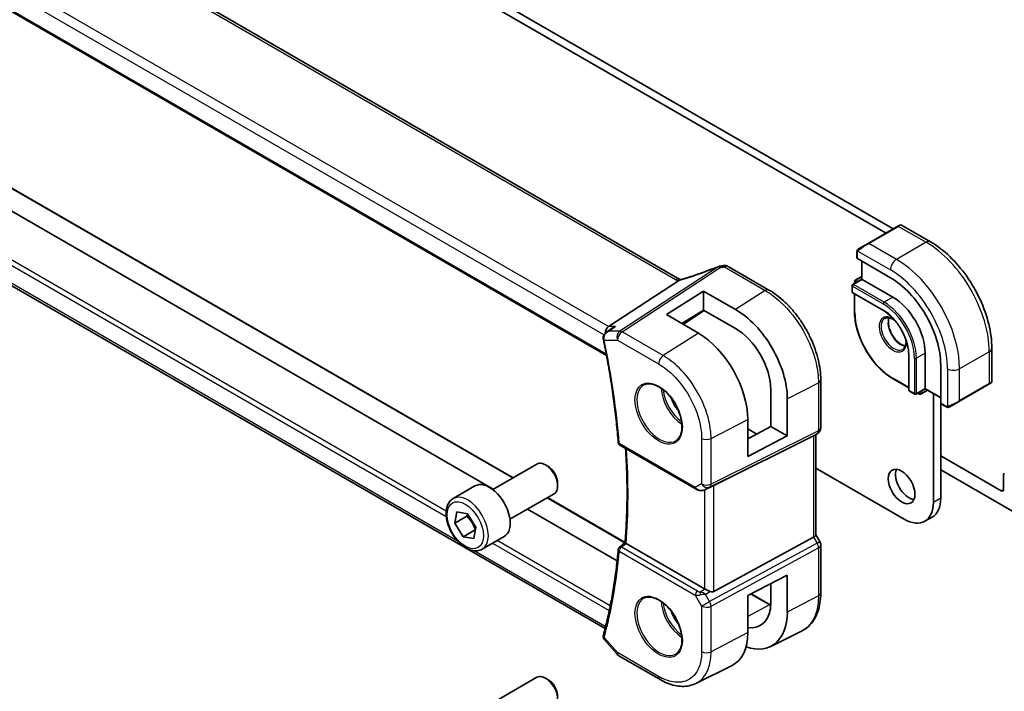
# Model space of a CAD drawing. Units: millimetres. Extents: x 1304 to 7991, y 722 to 2127.
# Drawn here: x 1962 to 2106, y 1014 to 1111 of the extents above; entities that cross this region are included whole.
import ezdxf

# ---------------------------------------------------------------- set-up
doc = ezdxf.new("R2010")
doc.units = ezdxf.units.MM
doc.layers.add('Visible (ISO)', color=7, linetype='Continuous', lineweight=35)
doc.layers.add('Visible Narrow (ISO)', color=7, linetype='Continuous', lineweight=25)

msp = doc.modelspace()

# ---------------------------------------------------------------- linework, layer by layer
at = {"layer": 'Visible (ISO)'}
for p, q in [((2088.4756, 1080.2224), (1936.2001, 1168.1386)), ((2089.5362, 1080.8347), (1937.2608, 1168.751)), ((2058.4752, 1073.4959), (1923.1831, 1151.6069)), ((1910.0202, 1141.9754), (2047.7928, 1062.4323)), ((2031.3162, 1042.9638), (1916.3224, 1109.3555)), ((2034.2019, 1044.6298), (1923.3488, 1108.6309)), ((2047.5892, 1022.6777), (1911.4654, 1101.2689)), ((2090.2019, 1081.2191), (2085.8886, 1078.7287)), ((2090.2019, 1081.2191), (2090.5094, 1081.3966)), ((2090.7094, 1081.3966), (2094.9342, 1078.9575)), ((2084.485, 1077.9184), (2085.8886, 1078.7287)), ((2084.2451, 1077.5248), (2084.2451, 1076.5914)), ((2084.3036, 1076.5073), (2089.112, 1073.7312)), ((2071.4398, 1071.9402), (2065.4845, 1075.3785)), ((2084.9522, 1076.1329), (2084.9522, 1073.5201)), ((2084.9522, 1073.5201), (2083.6379, 1072.7613)), ((2084.9522, 1073.9283), (2083.9915, 1073.3737)), ((2085.0107, 1073.4863), (2084.9522, 1073.5201)), ((2085.0107, 1073.4863), (2089.4655, 1070.9143)), ((2058.2568, 1073.2762), (2048.1011, 1066.6437)), ((2083.5379, 1072.5881), (2083.5379, 1071.69)), ((2083.8915, 1073.2005), (2083.8915, 1072.9077)), ((2056.5143, 1068.3622), (2061.8883, 1071.7901)), ((2061.8883, 1071.7901), (2066.574, 1069.1047)), ((2061.8883, 1071.7901), (2061.8883, 1069.0216)), ((2083.6379, 1071.5168), (2088.0927, 1068.9448)), ((2083.8915, 1071.3704), (2083.8915, 1068.7506)), ((2061.1629, 1065.6586), (2056.5143, 1068.3622)), ((2061.8883, 1069.0216), (2058.7324, 1067.0722)), ((2062.0215, 1068.9453), (2058.9744, 1066.9314)), ((2066.5728, 1066.3365), (2061.8883, 1069.0216)), ((2047.7833, 1065.8068), (2048.6359, 1066.4137)), ((2103.8677, 1063.4842), (2103.8677, 1058.6059)), ((2091.7757, 1062.5656), (2091.7757, 1057.4217)), ((2094.1678, 1062.7697), (2094.1678, 1057.6258)), ((2096.4305, 1061.0551), (2096.4305, 1055.5029)), ((2078.9724, 1051.9008), (2078.9724, 1058.8935)), ((2089.5069, 1059.0244), (2091.7757, 1057.7145)), ((2094.1678, 1057.5582), (2094.1678, 1057.6258)), ((2099.1468, 1055.7648), (2103.4602, 1058.2551)), ((2103.7677, 1058.4326), (2103.4602, 1058.2551)), ((2071.7043, 1052.1), (2071.7043, 1057.4903)), ((2091.8757, 1057.2485), (2092.6536, 1056.7994)), ((2094.1678, 1057.5582), (2092.8536, 1056.7994)), ((2093.1071, 1056.9458), (2093.3607, 1056.7994)), ((2094.5213, 1057.354), (2093.5607, 1056.7994)), ((2094.1678, 1057.5582), (2096.4305, 1056.2518)), ((2095.3699, 1041.0509), (2095.3699, 1056.8641)), ((2074.1114, 1056.1117), (2074.1114, 1050.7103)), ((2096.4305, 1041.6633), (2096.4305, 1055.5029)), ((2096.4741, 1055.4101), (2097.2824, 1054.9435)), ((2099.1468, 1055.7648), (2097.7433, 1054.9544)), ((2068.3673, 1053.1205), (2068.3673, 1047.7247)), ((2068.3673, 1050.3034), (2071.7043, 1052.1)), ((2071.7043, 1052.1), (2074.1114, 1050.7103)), ((2063.4232, 1043.5278), (2077.9344, 1050.7258)), ((2068.3673, 1051.7419), (2069.6565, 1050.9975)), ((2074.1114, 1050.7103), (2068.3673, 1047.7247)), ((2078.4724, 1051.0348), (2077.9724, 1050.7461)), ((2078.2652, 1050.9152), (2078.2652, 1036.322)), ((2049.7436, 1049.375), (2060.82, 1042.9801)), ((2105.234, 1042.7344), (2096.4305, 1047.8171)), ((2031.2441, 1042.9222), (2037.6639, 1046.6286)), ((2039.2609, 1046.3045), (2038.9139, 1046.5048)), ((2078.2652, 1046.0273), (2091.1272, 1038.6014)), ((2096.4305, 1045.7758), (2107.7089, 1039.2643)), ((2105.5875, 1045.0556), (2105.5875, 1042.9385)), ((2025.4687, 1041.6084), (2028.6506, 1043.4456)), ((2040.6817, 1043.8437), (2040.6817, 1043.443)), ((2033.7441, 1038.592), (2040.1639, 1042.2985)), ((2062.1754, 1042.9003), (2062.8057, 1043.2096)), ((2050.4937, 1035.2237), (2039.2019, 1041.7431)), ((2025.6951, 1038.0051), (2026.0096, 1039.6738)), ((2025.6951, 1038.0051), (2027.4629, 1039.0257)), ((2026.0096, 1039.6738), (2027.5546, 1039.3924)), ((2027.5546, 1039.3924), (2028.7851, 1037.4423)), ((2049.3377, 1032.5591), (2036.3162, 1040.077)), ((2026.9256, 1036.055), (2025.6951, 1038.0051)), ((2095.1879, 1038.9166), (2094.1272, 1038.3043)), ((2028.6934, 1037.0756), (2026.9256, 1036.055)), ((2028.7851, 1037.4423), (2028.4706, 1035.7736)), ((2078.8384, 1035.3581), (2078.2652, 1036.3508)), ((2028.4706, 1035.7736), (2026.9256, 1036.055)), ((2029.7187, 1034.2472), (2032.9006, 1036.0843)), ((2062.0469, 1028.4874), (2050.6459, 1035.0697)), ((2063.4232, 1028.1023), (2077.9344, 1035.9916)), ((2078.9724, 1027.8655), (2078.9724, 1034.8581)), ((2068.3673, 1027.4941), (2074.1114, 1030.4806)), ((2074.1114, 1030.4806), (2074.1114, 1025.0792)), ((2071.7043, 1026.4606), (2071.7043, 1029.2291)), ((2068.8537, 1027.747), (2071.6051, 1026.1585)), ((2068.3673, 1022.0983), (2068.3673, 1027.4941)), ((2071.7029, 1020.1053), (2076.1692, 1022.3163)), ((2047.4908, 1021.0664), (2049.3298, 1018.9429)), ((2049.5857, 1018.7315), (2055.59, 1015.265)), ((2060.7901, 1014.7075), (2066.0657, 1017.319)), ((2031.2441, 1011.8953), (2037.6639, 1015.6018)), ((2039.2609, 1015.2776), (2038.9139, 1015.4779))]:
    msp.add_line(p, q, dxfattribs=at)
for centre, radius, start, end in [((2090.6094, 1081.2234), 0.2, 60, 120), ((2064.3832, 1074.4068), 1, 99.44524, 111.541347), ((2064.9845, 1074.5125), 1, 60, 100.496727), ((2084.0915, 1073.2005), 0.2, 120, 180), ((2083.7379, 1072.5881), 0.2, 120, 180), ((2083.7379, 1071.69), 0.2, 180, 240), ((2103.6677, 1058.6059), 0.2, 300, 0), ((2091.9757, 1057.4217), 0.2, 180, 240), ((2092.7536, 1056.9726), 0.2, 240, 300), ((2093.4607, 1056.9726), 0.2, 240, 300), ((2077.9724, 1051.9008), 1, 300, 0), ((2049.9936, 1049.8081), 0.5, 184.493543, 240), ((2077.9724, 1034.8581), 1, 0, 30), ((2049.9936, 1034.1486), 0.5, 128.200055, 175.060109), ((2050.0857, 1019.5975), 1, 220.893395, 240)]:
    msp.add_arc(centre, radius, start, end, dxfattribs=at)
for centre, major_axis, ratio, start_param, end_param in [((2084.4451, 1076.5975), (0.1999, 0.0096), 0.60672809, 3.11252308, 3.89792125), ((2059.7587, 1086.8651), (20.0051, 0.9387), 0.59410683, 4.90928222, 4.93928611), ((2089.112, 1065.2805), (5.175, -8.9634), 0.57735027, 0.78539816, 2.35619449), ((2089.4655, 1065.4846), (3.325, -5.7591), 0.57735027, 0.78539816, 2.35619449), ((2066.5754, 1060.4323), (-5.3381, 9.1815), 0.57936129, 3.92523412, 5.49621473), ((2048.3048, 1065.7534), (0.2635, 0.9834), 0.68850026, 0.65532613, 1.88033254), ((2066.5734, 1060.4321), (3.6345, -6.2512), 0.57936163, 0.78364104, 2.35456004), ((2061.1616, 1057.3098), (5.0863, -8.8714), 0.57533228, 0.78713076, 2.35774269), ((2096.5793, 1055.5803), (-0.1083, -0.1683), 0.60672809, 5.52685671, 6.31225488), ((2077.2652, 1051.4926), (0.9239, -0.5334), 0.71743894, 5.83812635, 5.89048623), ((2038.9139, 1044.4636), (-1.25, 2.1651), 0.57735027, 3.14159265, 6.28318531), ((2039.2609, 1044.6639), (-1.0046, 1.7401), 0.57735027, 3.92699082, 5.49778714), ((2091.799, 1043.9699), (1.375, -2.3816), 0.57735027, 3.53755322, 5.88722474), ((2105.9411, 1044.8515), (-0.25, 0.433), 0.57735027, 0, 0.78539816), ((2030.7756, 1039.7649), (-2.125, 3.6806), 0.57735027, 3.14159265, 6.28318531), ((2062.754, 1043.1383), (0.9998, 0.5352), 0.03327015, 0.8199497, 1.45876539), ((2105.234, 1043.1426), (0.25, -0.433), 0.57735027, 5.49778714, 7.06858347), ((2091.1272, 1043.5004), (3, -5.1962), 0.57735027, 5.49778714, 7.06858347), ((2092.1879, 1044.1128), (3, -5.1962), 0.57735027, 0, 0.78539816), ((2077.2652, 1036.0829), (0.9964, 0.267), 0.31783725, 5.36046804, 6.19822608), ((-10252.5128, 7000.5345), (16124.6594, 1284.9481), 0.62520089, 5.5290017, 5.52907874), ((2062.754, 1028.9671), (-0.9987, -0.083), 0.6252357, 0.73345339, 0.80221822), ((2062.754, 1029.3499), (0.6652, -1.2497), 0.59746816, 5.64964428, 6.28845997), ((2066.5734, 1029.4023), (3.6345, -6.2512), 0.57936251, 5.85319226, 7.06682711), ((2066.5754, 1029.3999), (-5.3381, 9.1815), 0.57936285, 2.55929064, 3.92523545), ((2048.3048, 1023.4193), (-0.6441, -0.7798), 0.43116621, 5.57022507, 6.0521885), ((2061.1616, 1026.2877), (5.0864, -8.8714), 0.5753306, 6.24809535, 7.0703146), ((2038.9139, 1013.4367), (-1.25, 2.1651), 0.57735027, 3.14159265, 6.28318531), ((2039.2609, 1013.6371), (-1.0046, 1.7401), 0.57735027, 3.92699082, 5.49778714)]:
    msp.add_ellipse(centre, major_axis=major_axis, ratio=ratio, start_param=start_param, end_param=end_param, dxfattribs=at)
msp.add_ellipse((2090.7383, 1043.3575), major_axis=(-1.375, 2.3816), ratio=0.57735027, dxfattribs=at)
for points, knots in [([(2084.2451, 1077.5248), (2084.2451, 1077.5389), (2084.2457, 1077.5537), (2084.2479, 1077.59), (2084.2501, 1077.6119), (2084.2579, 1077.6667), (2084.2651, 1077.7011), (2084.2861, 1077.7517), (2084.2951, 1077.7688), (2084.3115, 1077.7921), (2084.3173, 1077.7993), (2084.3339, 1077.8178), (2084.3456, 1077.8286), (2084.3684, 1077.8475), (2084.3794, 1077.8558), (2084.3964, 1077.867), (2084.402, 1077.8705), (2084.4076, 1077.8737)], [0, 0, 0, 0, 0.0047436805, 0.0047436805, 0.0122445342, 0.0122445342, 0.0235859034, 0.0235859034, 0.0293422379, 0.0293422379, 0.0321135861, 0.0321135861, 0.0368260412, 0.0368260412, 0.0410504996, 0.0410504996, 0.0430339881, 0.0430339881, 0.0430339881, 0.0430339881]), ([(2094.9342, 1078.9575), (2095.9024, 1078.3984), (2096.8479, 1077.6768), (2098.6297, 1075.9795), (2099.4657, 1075.0038), (2100.9621, 1072.8844), (2101.6223, 1071.7411), (2102.7095, 1069.3854), (2103.1365, 1068.1736), (2103.7154, 1065.7818), (2103.8677, 1064.6022), (2103.8677, 1063.4842)], [4.71238898, 4.71238898, 4.71238898, 4.71238898, 5.02654825, 5.02654825, 5.34070751, 5.34070751, 5.65486678, 5.65486678, 5.96902604, 5.96902604, 6.28318531, 6.28318531, 6.28318531, 6.28318531]), ([(2064.016, 1075.3369), (2063.6903, 1075.2084), (2063.3629, 1075.0818), (2062.7051, 1074.8328), (2062.3749, 1074.7104), (2061.7123, 1074.4702), (2061.38, 1074.3523), (2060.7143, 1074.1214), (2060.3808, 1074.0083), (2059.7135, 1073.7873), (2059.3796, 1073.6793), (2059.0459, 1073.574)], [0.681693487, 0.681693487, 0.681693487, 0.681693487, 0.730013755, 0.730013755, 0.778334022, 0.778334022, 0.826654289, 0.826654289, 0.874974556, 0.874974556, 0.923294824, 0.923294824, 0.923294824, 0.923294824]), ([(2058.574, 1073.4466), (2058.5705, 1073.4482), (2058.5671, 1073.4497), (2058.5525, 1073.4562), (2058.5417, 1073.4612), (2058.5211, 1073.4712), (2058.5113, 1073.4762), (2058.4926, 1073.4861), (2058.4836, 1073.4911), (2058.4752, 1073.4959)], [-0.133830022, -0.133830022, -0.133830022, -0.133830022, -0.121441779, -0.121441779, -0.080961186, -0.080961186, -0.040480593, -0.040480593, 0, 0, 0, 0]), ([(2059.0459, 1073.574), (2059.0084, 1073.5621), (2058.9709, 1073.5507), (2058.8964, 1073.5288), (2058.8594, 1073.5182), (2058.786, 1073.4982), (2058.7496, 1073.4887), (2058.6778, 1073.4706), (2058.6424, 1073.4621), (2058.5727, 1073.4462), (2058.5384, 1073.4388), (2058.5049, 1073.4319)], [0.923294824, 0.923294824, 0.923294824, 0.923294824, 0.988805615, 0.988805615, 1.054316407, 1.054316407, 1.119827198, 1.119827198, 1.18533799, 1.18533799, 1.250848781, 1.250848781, 1.250848781, 1.250848781]), ([(2058.2568, 1073.2762), (2058.2892, 1073.2974), (2058.3167, 1073.3183), (2058.3392, 1073.339), (2058.3397, 1073.3395), (2058.3402, 1073.3399)], [-0.5426836161, -0.5426836161, -0.5426836161, -0.5426836161, -0.5211963992, -0.5211963992, -0.5207117404, -0.5207117404, -0.5207117404, -0.5207117404]), ([(2078.9724, 1058.8935), (2078.9724, 1059.364), (2078.9403, 1059.8477), (2078.8152, 1060.8321), (2078.7221, 1061.3327), (2078.4781, 1062.341), (2078.3271, 1062.8486), (2077.9713, 1063.8602), (2077.7665, 1064.3642), (2077.3079, 1065.3579), (2077.0541, 1065.8476), (2076.5031, 1066.8019), (2076.206, 1067.2666), (2075.5747, 1068.1606), (2075.2406, 1068.59), (2074.5424, 1069.4039), (2074.1783, 1069.7884), (2073.4271, 1070.5039), (2073.0401, 1070.8349), (2072.2502, 1071.4354), (2071.8473, 1071.705), (2071.4398, 1071.9402)], [-0.78539798, -0.78539798, -0.78539798, -0.78539798, -0.62831839, -0.62831839, -0.47123879, -0.47123879, -0.31415919, -0.31415919, -0.1570796, -0.1570796, 0, 0, 0.1570796, 0.1570796, 0.31415919, 0.31415919, 0.47123879, 0.47123879, 0.62831839, 0.62831839, 0.78539798, 0.78539798, 0.78539798, 0.78539798]), ([(2089.5069, 1059.0244), (2088.9137, 1059.3669), (2088.3241, 1059.8156), (2087.2052, 1060.8814), (2086.676, 1061.4984), (2085.7273, 1062.842), (2085.3079, 1063.5685), (2084.6186, 1065.0619), (2084.3488, 1065.8287), (2083.9853, 1067.3306), (2083.8915, 1068.0655), (2083.8915, 1068.7506)], [1.57079633, 1.57079633, 1.57079633, 1.57079633, 1.88495559, 1.88495559, 2.19911486, 2.19911486, 2.51327412, 2.51327412, 2.82743339, 2.82743339, 3.14159265, 3.14159265, 3.14159265, 3.14159265]), ([(2088.0927, 1068.9448), (2088.4723, 1068.7257), (2088.8554, 1068.4351), (2089.5879, 1067.738), (2089.9371, 1067.3314), (2090.5643, 1066.444), (2090.8421, 1065.9633), (2091.298, 1064.9768), (2091.476, 1064.471), (2091.7147, 1063.4867), (2091.7755, 1063.0082), (2091.7757, 1062.5677), (2091.7757, 1062.5667), (2091.7757, 1062.5656)], [4.71238898, 4.71238898, 4.71238898, 4.71238898, 5.02580101, 5.02580101, 5.33996027, 5.33996027, 5.65411954, 5.65411954, 5.9682788, 5.9682788, 6.28243807, 6.28243807, 6.28318531, 6.28318531, 6.28318531, 6.28318531]), ([(2088.3069, 1067.8179), (2088.4464, 1067.8984), (2088.614, 1067.9347), (2088.977, 1067.9048), (2089.1633, 1067.852), (2089.4936, 1067.6928), (2089.6335, 1067.6073), (2089.7723, 1067.5038)], [3.926990817, 3.926990817, 3.926990817, 3.926990817, 4.307403816, 4.307403816, 4.630064097, 4.630064097, 4.856801583, 4.856801583, 4.856801583, 4.856801583]), ([(2088.9166, 1067.905), (2088.8681, 1067.7736), (2088.8358, 1067.6203), (2088.8079, 1067.2457), (2088.8211, 1067.0173), (2088.9066, 1066.5365), (2088.979, 1066.2841), (2089.1774, 1065.7813), (2089.3038, 1065.531), (2089.5975, 1065.0596), (2089.7649, 1064.8387), (2090.1219, 1064.4504), (2090.3114, 1064.2829), (2090.69, 1064.0175), (2090.8791, 1063.9195), (2091.1363, 1063.8315), (2091.2133, 1063.8117), (2091.2872, 1063.799)], [2.80360588, 2.80360588, 2.80360588, 2.80360588, 3.05926777, 3.05926777, 3.36644908, 3.36644908, 3.67479573, 3.67479573, 3.98522987, 3.98522987, 4.29621767, 4.29621767, 4.60600074, 4.60600074, 4.91345589, 4.91345589, 5.05037575, 5.05037575, 5.05037575, 5.05037575]), ([(2049.08, 1066.6437), (2049.0781, 1066.643), (2049.0762, 1066.6423), (2048.9491, 1066.5965), (2048.8285, 1066.5382), (2048.6894, 1066.4506), (2048.6624, 1066.4325), (2048.6359, 1066.4137)], [-0.1654833984, -0.1654833984, -0.1654833984, -0.1654833984, -0.164879697, -0.164879697, -0.1250127412, -0.1250127412, -0.1151723555, -0.1151723555, -0.1151723555, -0.1151723555]), ([(2047.7833, 1065.8068), (2047.7343, 1065.7719), (2047.6865, 1065.7329), (2047.5952, 1065.6458), (2047.5517, 1065.5977), (2047.4713, 1065.4904), (2047.4338, 1065.4305), (2047.3705, 1065.2974), (2047.3447, 1065.2246), (2047.3121, 1065.0644), (2047.306, 1064.9772), (2047.3142, 1064.889)], [-0.0574836752, -0.0574836752, -0.0574836752, -0.0574836752, -0.0459869402, -0.0459869402, -0.0344902051, -0.0344902051, -0.0229934701, -0.0229934701, -0.011496735, -0.011496735, 0, 0, 0, 0]), ([(2047.3142, 1064.889), (2047.315, 1064.8806), (2047.3159, 1064.8723), (2047.3178, 1064.8556), (2047.3189, 1064.8472), (2047.3212, 1064.8305), (2047.3224, 1064.8222), (2047.3251, 1064.8055), (2047.3265, 1064.7972), (2047.3295, 1064.7806), (2047.3311, 1064.7723), (2047.3329, 1064.764)], [0, 0, 0, 0, 0.00152400709, 0.00152400709, 0.00304801418, 0.00304801418, 0.00457202128, 0.00457202128, 0.00609602837, 0.00609602837, 0.00762003546, 0.00762003546, 0.00762003546, 0.00762003546]), ([(2047.3329, 1064.764), (2047.5441, 1063.7416), (2047.7421, 1062.7227), (2048.1114, 1060.6933), (2048.2826, 1059.6828), (2048.5982, 1057.6712), (2048.7426, 1056.6702), (2049.0042, 1054.6788), (2049.1214, 1053.6884), (2049.3287, 1051.7195), (2049.4188, 1050.7409), (2049.4951, 1049.7689)], [2.877050155, 2.877050155, 2.877050155, 2.877050155, 2.911003794, 2.911003794, 2.944957434, 2.944957434, 2.978911073, 2.978911073, 3.012864713, 3.012864713, 3.046818352, 3.046818352, 3.046818352, 3.046818352]), ([(2091.3676, 1064.7407), (2091.371, 1064.7119), (2091.3739, 1064.6833), (2091.3965, 1064.4255), (2091.387, 1064.2127), (2091.3142, 1063.8426), (2091.251, 1063.6861), (2091.0955, 1063.4551), (2091.0078, 1063.3728), (2090.9069, 1063.3146)], [6.138772705, 6.138772705, 6.138772705, 6.138772705, 6.17679707, 6.17679707, 6.484252218, 6.484252218, 6.793413399, 6.793413399, 7.068583471, 7.068583471, 7.068583471, 7.068583471]), ([(2053.2405, 1058.1314), (2053.4962, 1058.2648), (2053.797, 1058.3232), (2054.4449, 1058.2746), (2054.7855, 1058.1793), (2055.4766, 1057.8505), (2055.8261, 1057.6215), (2056.5049, 1057.0501), (2056.8341, 1056.7076), (2057.4379, 1055.9424), (2057.7122, 1055.5195), (2058.1765, 1054.6373), (2058.3662, 1054.1781), (2058.6418, 1053.2723), (2058.7276, 1052.8259), (2058.789, 1051.9936), (2058.7647, 1051.6078), (2058.6144, 1050.9337), (2058.4881, 1050.6467), (2058.2047, 1050.2631), (2058.0679, 1050.1348), (2057.9139, 1050.0368)], [0.81009339, 0.81009339, 0.81009339, 0.81009339, 1.1604288, 1.1604288, 1.48301565, 1.48301565, 1.79597969, 1.79597969, 2.10938718, 2.10938718, 2.42395924, 2.42395924, 2.73882182, 2.73882182, 3.05296789, 3.05296789, 3.36585296, 3.36585296, 3.6805733, 3.6805733, 3.90229559, 3.90229559, 3.90229559, 3.90229559]), ([(2097.6655, 1054.9095), (2097.6603, 1054.9066), (2097.6551, 1054.9037), (2097.6371, 1054.8947), (2097.6241, 1054.8891), (2097.596, 1054.8786), (2097.5807, 1054.8738), (2097.5575, 1054.8689), (2097.5495, 1054.8677), (2097.5303, 1054.8656), (2097.519, 1054.8653), (2097.4965, 1054.866), (2097.4853, 1054.8671), (2097.4279, 1054.8759), (2097.3867, 1054.8925), (2097.3341, 1054.9164), (2097.3211, 1054.9228), (2097.3017, 1054.9327), (2097.2951, 1054.9363), (2097.2865, 1054.9411), (2097.2844, 1054.9423), (2097.2824, 1054.9435)], [0, 0, 0, 0, 0.0017983316, 0.0017983316, 0.0061286047, 0.0061286047, 0.0108604018, 0.0108604018, 0.0132824764, 0.0132824764, 0.0166626114, 0.0166626114, 0.0201401194, 0.0201401194, 0.0348978877, 0.0348978877, 0.0397879905, 0.0397879905, 0.042188396, 0.042188396, 0.0429887278, 0.0429887278, 0.0429887278, 0.0429887278]), ([(2097.6693, 1054.9117), (2097.6682, 1054.9111), (2097.6739, 1054.9144), (2097.6873, 1054.9221), (2097.7028, 1054.9311), (2097.7245, 1054.9436), (2097.7433, 1054.9544)], [0.434049808, 0.434049808, 0.434049808, 0.434049808, 0.696257333, 0.696257333, 0.696257333, 1, 1, 1, 1]), ([(2050.4897, 1035.1748), (2050.5677, 1036.1186), (2050.6302, 1037.0732), (2050.724, 1039.0027), (2050.7554, 1039.9776), (2050.7869, 1041.9463), (2050.787, 1042.9401), (2050.7561, 1044.9455), (2050.725, 1045.957), (2050.6491, 1047.6134), (2050.6139, 1048.2534), (2050.5726, 1048.8964)], [3.050759057, 3.050759057, 3.050759057, 3.050759057, 3.087028603, 3.087028603, 3.123298149, 3.123298149, 3.159567696, 3.159567696, 3.195837242, 3.195837242, 3.218488989, 3.218488989, 3.218488989, 3.218488989]), ([(2060.82, 1042.9801), (2060.8563, 1042.9591), (2060.8935, 1042.9396), (2060.9694, 1042.9034), (2061.0081, 1042.8867), (2061.0867, 1042.8562), (2061.1266, 1042.8423), (2061.2072, 1042.8175), (2061.2479, 1042.8065), (2061.33, 1042.7876), (2061.3714, 1042.7797), (2061.4129, 1042.7734)], [4.835491008, 4.835491008, 4.835491008, 4.835491008, 4.982354872, 4.982354872, 5.129218736, 5.129218736, 5.2760826, 5.2760826, 5.422946464, 5.422946464, 5.569810327, 5.569810327, 5.569810327, 5.569810327]), ([(2061.4129, 1042.7734), (2061.4656, 1042.7653), (2061.5185, 1042.7611), (2061.6238, 1042.7596), (2061.6763, 1042.7623), (2061.7802, 1042.7741), (2061.8316, 1042.7831), (2061.933, 1042.807), (2061.9829, 1042.8219), (2062.0808, 1042.8571), (2062.1287, 1042.8774), (2062.1754, 1042.9003)], [0.786679196, 0.786679196, 0.786679196, 0.786679196, 0.935693481, 0.935693481, 1.084707766, 1.084707766, 1.23372205, 1.23372205, 1.382736335, 1.382736335, 1.53175062, 1.53175062, 1.53175062, 1.53175062]), ([(2029.7187, 1034.2472), (2029.4889, 1034.1146), (2029.2292, 1034.036), (2028.6692, 1033.9867), (2028.3678, 1034.0247), (2027.7296, 1034.216), (2027.3925, 1034.3848), (2026.7316, 1034.8367), (2026.4087, 1035.1243), (2025.8173, 1035.7806), (2025.5485, 1036.1488), (2025.0882, 1036.9296), (2024.8963, 1037.3419), (2024.6066, 1038.1754), (2024.5091, 1038.5965), (2024.4235, 1039.4127), (2024.4361, 1039.8077), (2024.5856, 1040.5235), (2024.7198, 1040.8477), (2025.0699, 1041.317), (2025.2557, 1041.4855), (2025.4687, 1041.6084)], [5.82757616, 5.82757616, 5.82757616, 5.82757616, 6.09018474, 6.09018474, 6.37701942, 6.37701942, 6.70484961, 6.70484961, 7.04504733, 7.04504733, 7.38258815, 7.38258815, 7.71839325, 7.71839325, 8.05563895, 8.05563895, 8.39578787, 8.39578787, 8.72576012, 8.72576012, 8.96916882, 8.96916882, 8.96916882, 8.96916882]), ([(2050.642, 1035.0721), (2050.6073, 1035.0926), (2050.5785, 1035.1102), (2050.5285, 1035.1421), (2050.5104, 1035.1546), (2050.4929, 1035.169), (2050.4896, 1035.1729), (2050.4897, 1035.1748)], [-0.0882528106, -0.0882528106, -0.0882528106, -0.0882528106, -0.0732127909, -0.0732127909, -0.0552364604, -0.0552364604, -0.0422637794, -0.0422637794, -0.0422637794, -0.0422637794]), ([(2049.4955, 1034.1917), (2049.4192, 1033.3092), (2049.3293, 1032.4362), (2049.1224, 1030.7102), (2049.0054, 1029.8572), (2048.7445, 1028.1723), (2048.6006, 1027.3403), (2048.286, 1025.6985), (2048.1153, 1024.8885), (2047.7475, 1023.2915), (2047.5503, 1022.5045), (2047.34, 1021.7294)], [3.236366955, 3.236366955, 3.236366955, 3.236366955, 3.270320595, 3.270320595, 3.304274234, 3.304274234, 3.338227873, 3.338227873, 3.372181513, 3.372181513, 3.406135152, 3.406135152, 3.406135152, 3.406135152]), ([(2062.8481, 1028.1074), (2062.7481, 1028.1496), (2062.6374, 1028.1998), (2062.408, 1028.3077), (2062.2893, 1028.3656), (2062.1562, 1028.4312), (2062.1261, 1028.4461), (2062.0972, 1028.4605)], [0.4186015433, 0.4186015433, 0.4186015433, 0.4186015433, 0.4530214688, 0.4530214688, 0.4905261815, 0.4905261815, 0.5017410096, 0.5017410096, 0.5017410096, 0.5017410096]), ([(2076.1692, 1022.3163), (2076.5366, 1022.4982), (2076.877, 1022.7324), (2077.484, 1023.2891), (2077.7506, 1023.6111), (2078.2033, 1024.3218), (2078.3898, 1024.7104), (2078.6848, 1025.538), (2078.7935, 1025.9772), (2078.9373, 1026.8945), (2078.9724, 1027.3728), (2078.9724, 1027.8655)], [-0.03693768, -0.03693768, -0.03693768, -0.03693768, 0.127529452, 0.127529452, 0.291996585, 0.291996585, 0.456463717, 0.456463717, 0.62093085, 0.62093085, 0.785397983, 0.785397983, 0.785397983, 0.785397983]), ([(2053.2405, 1027.1045), (2053.4962, 1027.238), (2053.797, 1027.2963), (2054.4449, 1027.2477), (2054.7855, 1027.1524), (2055.4766, 1026.8236), (2055.8261, 1026.5946), (2056.5049, 1026.0232), (2056.8341, 1025.6807), (2057.4379, 1024.9155), (2057.7122, 1024.4926), (2058.1765, 1023.6104), (2058.3662, 1023.1512), (2058.6418, 1022.2455), (2058.7276, 1021.799), (2058.789, 1020.9668), (2058.7647, 1020.5809), (2058.6144, 1019.9069), (2058.4881, 1019.6198), (2058.2047, 1019.2362), (2058.0679, 1019.1079), (2057.9139, 1019.0099)], [0.81009339, 0.81009339, 0.81009339, 0.81009339, 1.1604288, 1.1604288, 1.48301565, 1.48301565, 1.79597969, 1.79597969, 2.10938718, 2.10938718, 2.42395924, 2.42395924, 2.73882182, 2.73882182, 3.05296789, 3.05296789, 3.36585296, 3.36585296, 3.6805733, 3.6805733, 3.90229559, 3.90229559, 3.90229559, 3.90229559]), ([(2047.3173, 1021.6216), (2047.3104, 1021.5744), (2047.3089, 1021.5265), (2047.3157, 1021.4345), (2047.3239, 1021.3903), (2047.3468, 1021.3088), (2047.3615, 1021.2713), (2047.3942, 1021.2031), (2047.4123, 1021.1722), (2047.4505, 1021.1155), (2047.4704, 1021.0899), (2047.4908, 1021.0664)], [-0.0823705085, -0.0823705085, -0.0823705085, -0.0823705085, -0.0770911468, -0.0770911468, -0.0718117852, -0.0718117852, -0.0665324235, -0.0665324235, -0.0612530618, -0.0612530618, -0.0559737002, -0.0559737002, -0.0559737002, -0.0559737002]), ([(2047.34, 1021.7294), (2047.3381, 1021.7226), (2047.3363, 1021.7158), (2047.3329, 1021.7019), (2047.3312, 1021.6949), (2047.328, 1021.6808), (2047.3265, 1021.6736), (2047.3236, 1021.6591), (2047.3222, 1021.6517), (2047.3197, 1021.6368), (2047.3184, 1021.6293), (2047.3173, 1021.6216)], [0, 0, 0, 0, 0.00152400709, 0.00152400709, 0.00304801418, 0.00304801418, 0.00457202127, 0.00457202127, 0.00609602836, 0.00609602836, 0.00762003546, 0.00762003546, 0.00762003546, 0.00762003546]), ([(2060.7901, 1014.7075), (2060.4841, 1014.5561), (2060.1582, 1014.4444), (2059.4844, 1014.3026), (2059.1366, 1014.2722), (2058.4324, 1014.2869), (2058.0759, 1014.3319), (2057.362, 1014.4896), (2057.0044, 1014.6024), (2056.2932, 1014.8891), (2055.9395, 1015.0632), (2055.59, 1015.265)], [0.036956162, 0.036956162, 0.036956162, 0.036956162, 0.186644536, 0.186644536, 0.33633291, 0.33633291, 0.486021284, 0.486021284, 0.635709658, 0.635709658, 0.785398032, 0.785398032, 0.785398032, 0.785398032])]:
    msp.add_open_spline(points, degree=3, knots=knots, dxfattribs=at)
for points in [[(2084.485, 1077.9184), (2084.4501, 1077.8982), (2084.417, 1077.8791), (2084.4137, 1077.8772)], [(2058.5049, 1073.4319), (2058.4489, 1073.4204), (2058.3932, 1073.3893), (2058.3402, 1073.3399)], [(2062.8057, 1043.2096), (2062.8201, 1043.2166), (2062.8342, 1043.2238), (2062.8481, 1043.2312)], [(2050.642, 1035.0721), (2050.6433, 1035.0713), (2050.6446, 1035.0705), (2050.6459, 1035.0697)], [(2071.6949, 1026.1076), (2071.6649, 1026.1243), (2071.635, 1026.1412), (2071.6051, 1026.1585)]]:
    msp.add_open_spline(points, degree=3, dxfattribs=at)
for points, weights in [([(2027.5841, 1039.3456), (2027.5314, 1039.1949), (2027.4629, 1039.0257)], [1.04044961014, 1.02392484536, 1]), ([(2027.4629, 1039.0257), (2028.3138, 1038.1867), (2028.6934, 1037.0756)], [1, 1.15470053838, 1]), ([(2028.6934, 1037.0756), (2028.7047, 1037.0755), (2028.716, 1037.0755)], [1, 1.00151038081, 1.00299126916])]:
    msp.add_rational_spline(points, weights, degree=2, dxfattribs=at)
at = {"layer": 'Visible Narrow (ISO)'}
for p, q in [((1922.6461, 1151.5349), (2057.9382, 1073.4239)), ((2048.1011, 1066.6437), (1911.977, 1145.235)), ((1911.1402, 1144.1289), (2047.4401, 1065.4362)), ((2047.757, 1062.6221), (1909.9647, 1142.1765)), ((1923.2537, 1108.6238), (2034.1482, 1044.5988)), ((1909.9647, 1105.1046), (2024.4671, 1038.9966)), ((2024.4556, 1039.7826), (1910.2359, 1105.7274)), ((2026.1855, 1035.3734), (1911.1402, 1101.7948)), ((2085.9886, 1078.7188), (2090.3019, 1081.2092)), ((2090.3019, 1081.2092), (2094.3092, 1078.8955)), ((2089.9958, 1076.4052), (2085.9886, 1078.7188)), ((2094.3092, 1078.8955), (2089.9958, 1076.4052)), ((2084.3036, 1076.5073), (2084.3036, 1077.4431)), ((2084.3711, 1077.6114), (2089.112, 1074.8743)), ((2064.0304, 1075.297), (2049.7329, 1065.9595)), ((2050.0487, 1065.8633), (2064.3462, 1075.2008)), ((2064.9475, 1075.3065), (2070.9028, 1071.8682)), ((2085.0107, 1073.4863), (2085.0107, 1076.099)), ((2083.7379, 1072.7514), (2085.0107, 1073.4863)), ((2084.0915, 1073.3638), (2084.9522, 1073.8607)), ((2083.5965, 1071.6083), (2083.5965, 1072.5065)), ((2083.5965, 1072.5065), (2088.0513, 1069.9345)), ((2088.1927, 1070.1794), (2083.7379, 1072.7514)), ((2083.9501, 1073.1188), (2084.1036, 1073.0302)), ((2083.9501, 1072.9415), (2083.9501, 1073.1188)), ((2084.3865, 1073.1935), (2084.0915, 1073.3638)), ((2070.9028, 1071.8682), (2066.574, 1069.1047)), ((2088.0513, 1069.0363), (2083.5965, 1071.6083)), ((2083.9501, 1068.6689), (2083.9501, 1071.3365)), ((2089.4655, 1070.9143), (2088.1927, 1070.1794)), ((2061.9694, 1068.9751), (2058.9227, 1066.9615)), ((2049.08, 1066.6437), (2048.1011, 1066.6437)), ((2049.7329, 1065.9595), (2048.1188, 1065.9595)), ((2056.0529, 1062.3968), (2050.0487, 1065.8633)), ((2061.1629, 1065.6586), (2056.0529, 1062.3968)), ((2047.469, 1064.661), (2049.3786, 1064.661)), ((2049.3786, 1064.661), (2055.3828, 1061.1945)), ((2091.8343, 1057.34), (2091.8343, 1062.484)), ((2092.6121, 1062.0349), (2092.6121, 1056.891)), ((2094.1678, 1062.7697), (2092.895, 1062.0349)), ((2092.895, 1056.891), (2092.895, 1062.0349)), ((2103.5016, 1062.9739), (2099.1882, 1060.4835)), ((2103.5016, 1062.9739), (2103.5016, 1058.3466)), ((2097.4205, 1060.4835), (2097.4205, 1055.0093)), ((2099.1882, 1055.8563), (2099.1882, 1060.4835)), ((2091.7757, 1057.7821), (2089.4655, 1059.1159)), ((2074.1114, 1056.1117), (2078.6415, 1058.4645)), ((2078.6415, 1058.4645), (2078.6415, 1051.4718)), ((2094.1678, 1057.6258), (2092.895, 1056.891)), ((2096.4305, 1056.3194), (2094.1678, 1057.6258)), ((2103.5016, 1058.3466), (2099.1882, 1055.8563)), ((2092.6121, 1056.891), (2091.8343, 1057.34)), ((2093.3192, 1056.891), (2093.1657, 1056.9796)), ((2093.3192, 1057.0683), (2093.3192, 1056.891)), ((2094.4627, 1057.3879), (2093.6021, 1056.891)), ((2093.6021, 1056.891), (2093.6021, 1057.2316)), ((2097.241, 1055.035), (2096.4305, 1055.5029)), ((2063.014, 1050.3398), (2068.3673, 1053.1205)), ((2062.8072, 1043.2629), (2078.4347, 1051.0146)), ((2078.6415, 1051.4718), (2063.014, 1043.7201)), ((2078.4347, 1051.0146), (2077.9344, 1050.7258)), ((2077.9344, 1050.7258), (2077.9344, 1035.9916)), ((2060.7165, 1043.209), (2049.6401, 1049.6039)), ((2061.6378, 1050.3606), (2061.6378, 1043.7409)), ((2063.014, 1043.7201), (2063.014, 1050.3398)), ((2061.6378, 1043.7409), (2060.7165, 1043.209)), ((2063.4232, 1028.1023), (2063.4232, 1043.5278)), ((2062.0469, 1042.845), (2062.0469, 1028.4874)), ((2062.2098, 1042.9181), (2062.8072, 1043.2629)), ((2062.8481, 1043.2312), (2062.2098, 1042.9181)), ((2105.5875, 1042.9385), (2105.234, 1042.7344)), ((2039.1482, 1041.7121), (2050.4814, 1035.1688)), ((2096.4305, 1041.6633), (2095.3699, 1041.0509)), ((2031.206, 1035.1059), (2048.1973, 1025.296)), ((2048.3403, 1025.9928), (2031.8809, 1035.4956)), ((2078.4347, 1035.125), (2062.8072, 1026.6289)), ((2077.9344, 1035.9916), (2078.4347, 1035.125)), ((2078.4347, 1035.125), (2078.8384, 1035.3581)), ((2047.5977, 1023.011), (2028.5324, 1034.0184)), ((2049.6401, 1033.9445), (2060.7165, 1027.5495)), ((2061.0392, 1028.1426), (2049.9628, 1034.5375)), ((2063.014, 1025.9329), (2078.6415, 1034.4291)), ((2078.6415, 1034.4291), (2078.6415, 1027.4364)), ((2060.7165, 1027.5495), (2061.6378, 1025.9538)), ((2061.4574, 1028.0156), (2062.0972, 1028.4605)), ((2062.2098, 1027.6636), (2062.8481, 1028.1074)), ((2062.8072, 1026.6289), (2062.2098, 1027.6636)), ((2068.7972, 1027.7176), (2071.51, 1026.1514)), ((2061.6378, 1025.9538), (2062.8072, 1026.6289)), ((2071.51, 1026.1514), (2068.3673, 1024.4628)), ((2078.6415, 1027.4364), (2074.1114, 1025.0792)), ((2061.6378, 1025.9538), (2061.6378, 1019.334)), ((2063.014, 1019.3132), (2063.014, 1025.9329)), ((2047.6562, 1022.9435), (2047.5977, 1023.011)), ((2068.3673, 1022.0983), (2063.014, 1019.3132)), ((2049.3786, 1019.1893), (2047.469, 1021.3944)), ((2055.3828, 1015.7227), (2049.3786, 1019.1893))]:
    msp.add_line(p, q, dxfattribs=at)
for centre, major_axis, ratio, start_param, end_param in [((2090.3019, 1081.0459), (-0.1, 0.1732), 0.57735027, 5.49778714, 6.28318531), ((2089.5594, 1080.6172), (1.1529, 0.7768), 0.0746875, 0.03645699, 0.82185516), ((2084.585, 1077.7452), (-0.1, 0.1732), 0.77163204, 0, 1.49708378), ((2085.2461, 1078.1269), (1.1529, 0.7768), 0.0746875, 0.82185516, 2.28831136), ((2085.9886, 1078.5555), (-0.1, 0.1732), 0.57735027, 5.49778714, 6.28318531), ((2094.3092, 1077.8749), (0.625, 1.0825), 0.57735027, 0, 0.78539816), ((2094.3092, 1068.2811), (6.5, -11.2583), 0.57735027, 0.78539816, 2.35619449), ((2084.4451, 1077.5248), (-0.2, 0), 0.57735027, 0, 0.78539816), ((2089.9958, 1075.3846), (-0.625, -1.0825), 0.57735027, 3.92699082, 5.49778714), ((2089.9958, 1065.7908), (-6.5, 11.2583), 0.57735027, 3.92699082, 5.49778714), ((2059.4402, 1080.4255), (20.8897, 7.4303), 0.2893161, 4.58860107, 4.83020241), ((2064.3832, 1074.4068), (-0.3672, 0.9302), 0.00445231, 0, 0.2922046), ((2064.3832, 1074.4068), (-0.5468, 0.8373), 0.55343369, 5.46703367, 5.93003426), ((2064.3832, 1074.4068), (-0.1641, 0.9864), 0.15276635, 5.6220898, 6.28318531), ((2059.756, 1087.5131), (20.9911, 1.006), 0.60672809, 4.90367938, 4.93312557), ((2064.9845, 1074.5125), (-0.1822, 0.9833), 0.17565226, 5.61907576, 6.28318531), ((2064.9845, 1074.5125), (0.5, 0.866), 0.57735027, 0, 0.83775804), ((2089.112, 1065.2805), (5.875, -10.1758), 0.57735027, 0.78539816, 2.35619449), ((2057.9752, 1072.6299), (0.5, 0.866), 0.57735027, 0, 0.83775804), ((2059.3524, 1074.326), (1.9992, 0.0958), 0.60672809, 3.89792125, 4.1035486), ((2059.0366, 1074.1692), (1.9895, 0.7076), 0.2893161, 4.25418244, 4.58860107), ((2059.3469, 1072.6203), (-0.301, 0.9536), 0.23122033, 0, 0.30059093), ((2084.0915, 1073.2005), (-0.1, 0.1732), 0.57735027, 5.49778714, 6.28318531), ((2070.9398, 1071.0742), (0.5, 0.866), 0.57735027, 0, 0.83775804), ((2083.7379, 1072.5881), (-0.2, 0), 0.57735027, 0, 0.78539816), ((2083.7379, 1072.5881), (0.1, 0.1732), 0.57735027, 0.78539816, 2.35619449), ((2083.7379, 1072.5881), (-0.1, 0.1732), 0.57735027, 5.49778714, 6.28318531), ((2084.0915, 1073.2005), (-0.2, 0), 0.57735027, 0, 0.78539816), ((2084.0915, 1073.2005), (0.1, 0.1732), 0.57735027, 0.78539816, 2.35619449), ((2083.7379, 1071.69), (-0.2, 0), 0.57735027, 0, 0.78539816), ((2083.7379, 1071.69), (-0.1, -0.1732), 0.57735027, 5.49778714, 6.28318531), ((2088.1927, 1070.0161), (-0.1, -0.1732), 0.57735027, 3.92699082, 5.49778714), ((2088.0513, 1064.6681), (3.225, -5.5859), 0.57735027, 0.78539816, 2.35619449), ((2088.1927, 1064.7497), (-3.325, 5.7591), 0.57735027, 3.92699082, 5.49778714), ((2084.0915, 1068.7506), (-0.2, 0), 0.57735027, 0, 0.78539816), ((2089.4655, 1065.4846), (-3.9, 6.755), 0.57735027, 0.78539816, 2.35619449), ((2089.4655, 1065.4846), (-1.4, 2.4249), 0.57735027, 5.41662871, 10.29133456), ((2089.6069, 1065.5662), (1.3, -2.2517), 0.57735027, 3.14159265, 6.28318531), ((2088.1927, 1069.118), (-0.1, -0.1732), 0.57735027, 5.49778714, 6.28318531), ((2088.0513, 1064.6681), (-2.675, 4.6332), 0.57735027, 3.92699082, 5.49778714), ((2090.5969, 1066.1378), (1.3, -2.2517), 0.57735027, 3.54793731, 5.87684065), ((2047.8121, 1064.9355), (-0.4978, -0.0465), 0.30766353, 0, 0.69508548), ((2050.0857, 1065.0693), (0, -1), 0.77459667, 3.61448687, 5.13292332), ((2050.0857, 1065.0693), (0.5, 0.866), 0.57735027, 0.83775804, 2.35619449), ((2050.0857, 1065.0693), (-0.5468, 0.8373), 0.55343369, 5.46703367, 5.93003426), ((2047.8225, 1064.8652), (-0.4897, -0.1012), 0.40630708, 0, 0.68394591), ((1978.3083, 1082.9576), (-50.6665, 87.757), 0.57735027, 4.02176512, 4.19153332), ((2102.6177, 1063.4842), (1.25, 0), 0.57735027, 5.49778714, 6.28318531), ((2056.09, 1061.6027), (-0.5, -0.866), 0.57735027, 3.97935069, 5.49778714), ((2091.9757, 1062.5656), (-0.2, 0), 0.57735027, 0, 0.78539816), ((2092.7536, 1062.1165), (-0.2, 0), 0.57735027, 0.78539816, 2.35619449), ((2098.3043, 1060.9939), (-1.25, 0), 0.57735027, 0.78539816, 2.35619449), ((2089.6069, 1059.1976), (-0.1, -0.1732), 0.57735027, 5.49778714, 6.28318531), ((2055.5195, 1054.0508), (2.3374, -4.0485), 0.57735027, 3.11689743, 6.30788053), ((2058.9234, 1056.0161), (2.2534, -3.903), 0.57735027, 3.97951703, 5.44526094), ((2077.9724, 1058.8935), (1, 0), 0.57735027, 5.44542727, 6.2831854), ((2103.3602, 1058.4283), (0.1, -0.1732), 0.57735027, 0, 0.78539816), ((2102.6177, 1057.9996), (-1.2492, -0.61), 0.0746875, 2.3197375, 3.10513566), ((2059.0599, 1056.0949), (-2.1534, 3.7299), 0.57735027, 0.89900688, 2.24258578), ((2059.0599, 1056.0949), (1.4472, -2.5066), 0.57735027, 4.31933864, 5.10543932), ((2091.9757, 1057.4217), (-0.2, 0), 0.57735027, 0, 0.78539816), ((2091.9757, 1057.4217), (-0.1, -0.1732), 0.57735027, 5.49778714, 6.28318531), ((2092.7536, 1056.9726), (-0.1, -0.1732), 0.57735027, 5.49778714, 6.28318531), ((2092.7536, 1056.9726), (-0.2, 0), 0.57735027, 0.78539816, 2.35619449), ((2092.7536, 1056.9726), (0.1, -0.1732), 0.57735027, 0, 0.78539816), ((2093.4607, 1056.9726), (-0.1, -0.1732), 0.57735027, 5.49778714, 6.28318531), ((2093.4607, 1056.9726), (-0.2, 0), 0.57735027, 0.78539816, 2.35619449), ((2093.4607, 1056.9726), (0.1, -0.1732), 0.57735027, 0, 0.78539816), ((2097.3824, 1055.1167), (-0.1, -0.1732), 0.57735027, 5.49778714, 6.28318531), ((2098.3043, 1055.5093), (-1.2492, -0.61), 0.0746875, 0.85328129, 2.3197375), ((2097.6433, 1055.1276), (0.1, -0.1732), 0.77163204, 4.78610152, 6.28318531), ((2099.0468, 1055.938), (0.1, -0.1732), 0.57735027, 0, 0.78539816), ((2077.9724, 1051.9008), (1, 0), 0.57735027, 5.44542727, 6.28318531), ((2077.9724, 1051.9008), (0.4444, -0.8958), 0.55872753, 0.03644158, 0.82070454), ((2077.9724, 1051.9008), (0.5, -0.866), 0.81649658, 6.23082543, 6.28318531), ((2049.9936, 1049.8081), (-0.4985, -0.0392), 0.52012319, 0, 0.7422964), ((2049.9936, 1049.8081), (-0.25, -0.433), 0.57735027, 5.49778714, 6.28318531), ((2062.3449, 1050.7689), (-1, 0), 0.57735027, 0.78539816, 2.30383461), ((1979.369, 1083.57), (-50.6009, 87.6433), 0.57735027, 3.83794197, 4.00495664), ((2062.3449, 1044.1491), (-1, 0), 0.57735027, 0.78539816, 2.30383461), ((2062.3449, 1044.1491), (0.5, -0.866), 0.81649658, 4.71238898, 6.23082543), ((2062.3449, 1044.1491), (0.4444, -0.8958), 0.55872753, 0.03644158, 0.82070454), ((2027.5937, 1037.9278), (2.125, -3.6806), 0.57735027, 0, 3.14159265), ((2061.07, 1043.4131), (-0.25, -0.433), 0.57735027, 5.49778714, 6.28318531), ((2061.3926, 1043.5994), (-0.9474, 0.5252), 0.66537905, 1.19049789, 1.9248172), ((2061.7475, 1043.8043), (-0.9799, -0.4672), 0.92065832, 0.81974057, 1.6038577), ((2061.4882, 1043.2677), (-0.0753, -0.4943), 0.12648686, 5.83644332, 6.28318531), ((2061.7475, 1043.8043), (-0.1103, -0.9984), 0.9844766, 0.55908849, 0.5981342), ((2077.9724, 1034.8581), (0.4776, -0.8786), 0.53370151, 0.80021487, 1.58447784), ((2077.9724, 1034.8581), (1, 0), 0.57735027, 5.44542727, 6.28318531), ((1978.3083, 1082.9576), (-50.6665, 87.757), 0.57735027, 3.66244832, 3.83221652), ((2049.9936, 1034.1486), (-0.4981, 0.0431), 0.62939537, 0, 0.83749537), ((2049.9936, 1034.1486), (0.25, 0.433), 0.57735027, 0.87266463, 2.35619449), ((2049.9936, 1034.1486), (-0.3092, 0.3929), 0.56881275, 5.41912785, 6.28318531), ((2061.07, 1027.7537), (-0.25, -0.433), 0.57735027, 4.01425728, 5.49778714), ((2061.3926, 1028.0114), (1.0047, 0.2454), 0.41510061, 3.87768144, 4.61200076), ((2061.3618, 1028.4003), (-0.5871, 0.1624), 0.59831884, 1.1617686, 1.89608792), ((2061.4882, 1027.6266), (-0.0353, -0.4988), 0.1830009, 3.83117708, 4.83543902), ((2061.7475, 1027.3967), (1.0697, 0.1393), 0.2136044, 1.09626823, 1.88038536), ((2061.7475, 1027.3967), (-0.9635, 0.5203), 0.42935911, 4.45384776, 5.23796489), ((2077.9724, 1027.8655), (1, 0), 0.57735027, 5.44542727, 6.28318531), ((2055.5195, 1023.0239), (2.3374, -4.0485), 0.57735027, 3.11689743, 6.30788053), ((2058.9234, 1024.9892), (2.2534, -3.903), 0.57735027, 3.97951703, 5.44526094), ((2059.0599, 1025.068), (-2.1534, 3.7299), 0.57735027, 0.89900688, 2.24258578), ((2062.3449, 1026.362), (-0.4776, 0.8786), 0.53370151, 3.94180752, 4.72607049), ((2071.5051, 1025.9853), (0.1, 0.1732), 0.57735027, 0, 0.75049158), ((2059.0599, 1025.068), (1.4472, -2.5066), 0.57735027, 4.31933864, 5.10543932), ((2062.3449, 1026.362), (1, 0), 0.57735027, 3.92699082, 5.44542727), ((2047.8121, 1021.5494), (-0.4947, 0.0723), 0.79063503, 0, 0.83879915), ((2047.8225, 1021.5985), (-0.4825, 0.1309), 0.70822399, 0, 0.95756168), ((2050.0857, 1019.5975), (-0.7559, -0.6547), 0.25819889, 5.64266299, 6.28318531), ((2050.0857, 1019.5975), (-0.5, -0.866), 0.57735027, 5.49778714, 6.28318531), ((2062.3449, 1019.7423), (1, 0), 0.57735027, 3.92699082, 5.44542727), ((2056.09, 1016.131), (-0.5, -0.866), 0.57735027, 5.49778714, 6.28318537)]:
    msp.add_ellipse(centre, major_axis=major_axis, ratio=ratio, start_param=start_param, end_param=end_param, dxfattribs=at)
for centre, major_axis in [((2055.383, 1053.972), (2.4374, -4.2216)), ((2027.2401, 1037.7237), (-1.875, 3.2476)), ((2055.383, 1022.9451), (2.4374, -4.2216))]:
    msp.add_ellipse(centre, major_axis=major_axis, ratio=0.57735027, dxfattribs=at)
for points in [[(2084.3711, 1077.6114), (2084.3773, 1077.619), (2084.436, 1077.6746), (2084.4443, 1077.681)], [(2084.3036, 1077.4431), (2084.3036, 1077.473), (2084.3571, 1077.5943), (2084.3711, 1077.6114)], [(2048.1188, 1065.9595), (2048.4392, 1066.1876), (2048.7596, 1066.4156), (2049.08, 1066.6437)], [(2048.1188, 1065.9595), (2047.9975, 1065.9291), (2047.8836, 1065.8782), (2047.7833, 1065.8068)], [(2097.4205, 1055.0093), (2097.3987, 1055.0057), (2097.2668, 1055.0201), (2097.241, 1055.035)], [(2097.5173, 1055.0379), (2097.5076, 1055.0339), (2097.4302, 1055.0109), (2097.4205, 1055.0093)], [(2050.642, 1035.072), (2050.642, 1035.072), (2050.642, 1035.072), (2050.642, 1035.0721)], [(2071.51, 1026.1514), (2071.5705, 1026.1164), (2071.631, 1026.0827), (2071.6915, 1026.0502)]]:
    msp.add_open_spline(points, degree=3, dxfattribs=at)
for points, knots in [([(2070.9028, 1071.8682), (2071.6594, 1071.4315), (2072.4159, 1070.8657), (2074.3688, 1069.0573), (2075.5019, 1067.6151), (2077.2753, 1064.5214), (2077.9301, 1062.8819), (2078.5246, 1060.319), (2078.6415, 1059.3581), (2078.6415, 1058.4645)], [-0.78539795, -0.78539795, -0.78539795, -0.78539795, -0.49210317, -0.49210317, 0.00539966, 0.00539966, 0.48539864, 0.48539864, 0.78539797, 0.78539797, 0.78539797, 0.78539797]), ([(2047.4389, 1064.8017), (2047.4276, 1064.8749), (2047.4255, 1064.9497), (2047.4415, 1065.1385), (2047.4717, 1065.2487), (2047.5726, 1065.4806), (2047.652, 1065.5948), (2047.8537, 1065.8059), (2047.9816, 1065.8959), (2048.1188, 1065.9595)], [0, 0, 0, 0, 0.0115873807, 0.0115873807, 0.0301271899, 0.0301271899, 0.0542289417, 0.0542289417, 0.0827876659, 0.0827876659, 0.0827876659, 0.0827876659]), ([(2047.469, 1064.661), (2047.4627, 1064.6838), (2047.457, 1064.7069), (2047.447, 1064.7538), (2047.4426, 1064.7776), (2047.4389, 1064.8017)], [-0.00762003546, -0.00762003546, -0.00762003546, -0.00762003546, -0.00381001773, -0.00381001773, 0, 0, 0, 0]), ([(2063.014, 1050.3398), (2063.0141, 1051.1436), (2062.9089, 1052.0081), (2062.3741, 1054.3134), (2061.7851, 1055.7881), (2060.2592, 1058.4501), (2059.3435, 1059.6465), (2057.611, 1061.3449), (2056.832, 1061.947), (2056.0529, 1062.3968)], [-0.78539802, -0.78539802, -0.78539802, -0.78539802, -0.48539865, -0.48539865, -0.00539962, -0.00539962, 0.44964056, 0.44964056, 0.78539801, 0.78539801, 0.78539801, 0.78539801]), ([(2055.3828, 1061.1945), (2056.0828, 1060.7904), (2056.7828, 1060.2493), (2058.3395, 1058.7232), (2059.1623, 1057.6481), (2060.5334, 1055.2562), (2061.0627, 1053.9311), (2061.5433, 1051.8596), (2061.6378, 1051.0829), (2061.6378, 1050.3606)], [-0.78539802, -0.78539802, -0.78539802, -0.78539802, -0.44964056, -0.44964056, 0.00539962, 0.00539962, 0.48539865, 0.48539865, 0.78539802, 0.78539802, 0.78539802, 0.78539802]), ([(2049.9628, 1034.5375), (2050.0268, 1034.5879), (2050.0909, 1034.6384), (2050.155, 1034.6888), (2050.3173, 1034.8165), (2050.4796, 1034.9443), (2050.642, 1035.072)], [0.096434132, 0.096434132, 0.096434132, 0.096434132, 0.126165287, 0.126165287, 0.126165287, 0.201519383, 0.201519383, 0.201519383, 0.201519383]), ([(2078.6415, 1027.4364), (2078.6415, 1026.5629), (2078.5298, 1025.7538), (2077.9401, 1023.8395), (2077.2577, 1022.925), (2076.2876, 1022.3769), (2076.2288, 1022.3458), (2076.1692, 1022.3164)], [-0.785397952, -0.785397952, -0.785397952, -0.785397952, -0.492103173, -0.492103173, 0.005399656, 0.005399656, 0.036937674, 0.036937674, 0.036937674, 0.036937674]), ([(2047.4908, 1021.0664), (2047.4777, 1021.0815), (2047.4664, 1021.0976), (2047.4392, 1021.1481), (2047.4289, 1021.1854), (2047.4279, 1021.252), (2047.4314, 1021.279), (2047.4389, 1021.3067)], [0.0559737002, 0.0559737002, 0.0559737002, 0.0559737002, 0.0623240612, 0.0623240612, 0.0746603364, 0.0746603364, 0.0823705085, 0.0823705085, 0.0823705085, 0.0823705085]), ([(2047.4389, 1021.3067), (2047.4426, 1021.3204), (2047.447, 1021.3346), (2047.457, 1021.3638), (2047.4627, 1021.3789), (2047.469, 1021.3944)], [-0.00762003546, -0.00762003546, -0.00762003546, -0.00762003546, -0.00381001773, -0.00381001773, 0, 0, 0, 0]), ([(2061.6378, 1019.334), (2061.6378, 1018.6118), (2061.5433, 1017.9442), (2061.0627, 1016.4277), (2060.5334, 1015.7137), (2059.1623, 1014.9049), (2058.3395, 1014.78), (2056.7828, 1015.0514), (2056.0828, 1015.3186), (2055.3828, 1015.7227)], [-0.78539802, -0.78539802, -0.78539802, -0.78539802, -0.48539865, -0.48539865, -0.00539962, -0.00539962, 0.44964056, 0.44964056, 0.78539802, 0.78539802, 0.78539802, 0.78539802]), ([(2060.79, 1014.7076), (2060.8621, 1014.7432), (2060.9327, 1014.7814), (2061.7851, 1015.2842), (2062.3741, 1016.0788), (2062.9089, 1017.7665), (2063.0141, 1018.5094), (2063.014, 1019.3132)], [-0.036956153, -0.036956153, -0.036956153, -0.036956153, 0.00539962, 0.00539962, 0.485398654, 0.485398654, 0.785398022, 0.785398022, 0.785398022, 0.785398022])]:
    msp.add_open_spline(points, degree=3, knots=knots, dxfattribs=at)

doc.saveas('drawing.dxf')
